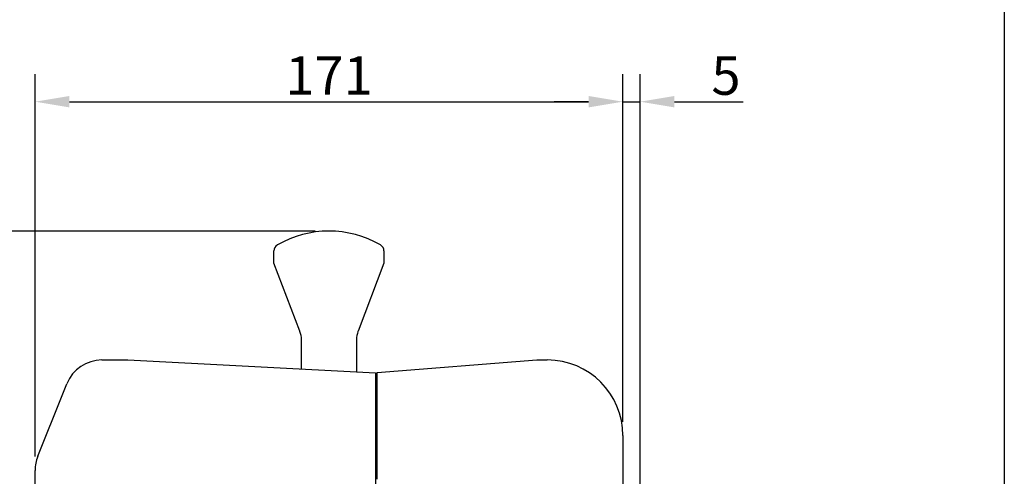
# Model space of a CAD drawing. Units: millimetres. Extents: x 0 to 1260, y 0 to 891.
# Drawn here: x 974 to 1260, y 417 to 550 of the extents above; entities that cross this region are included whole.
import ezdxf

# ---------------------------------------------------------------- set-up
doc = ezdxf.new("R2010")
doc.units = ezdxf.units.MM
doc.layers.add('MEASURE', color=9, linetype='Continuous')
doc.layers.add('RA2300MK2', color=7, linetype='Continuous')
doc.styles.add('AD-STANDARD', font='romans.shx', dxfattribs={"width": 0.8, "bigfont": 'bigfont.shx'})
doc.dimstyles.new('AD-STANDARD', dxfattribs={"dimtxt": 3.5, "dimasz": 2.5, "dimexe": 2, "dimexo": 1, "dimgap": 0.5, "dimtad": 1, "dimdec": 4, "dimdsep": 46, "dimtxsty": 'AD-STANDARD', "dimcen": -2, "dimclrd": 9, "dimclre": 9, "dimclrt": 2, "dimadec": 0, "dimazin": 0, "dimtfac": 1, "dimtdec": 4, "dimtmove": 0, "dimatfit": 3, "dimfxl": 1, "dimtolj": 1, "dimarcsym": 0})

# ---------------------------------------------------------------- blocks, each defined once
blk = doc.blocks.new('*D12')
at = {"layer": 'Defpoints', "color": 0}
for p in [(1149.05, 525.94), (1149.05, 428.78), (978.05, 418.66)]:
    blk.add_point(p, dxfattribs=at)
at = {"layer": 'MEASURE', "color": 9, "lineweight": -2}
for p, q in [((978.05, 422.66), (978.05, 533.94)), ((1149.05, 432.78), (1149.05, 533.94)), ((988.05, 525.94), (1139.05, 525.94))]:
    blk.add_line(p, q, dxfattribs=at)
at = {"layer": 'MEASURE', "color": 9}
for points in [[(988.05, 527.61), (988.05, 524.28), (978.05, 525.94)], [(1139.05, 524.28), (1139.05, 527.61), (1149.05, 525.94)]]:
    blk.add_solid(points, dxfattribs=at)
at = {"layer": 'MEASURE', "color": 2, "insert": (1063.55, 533.54), "char_height": 11.2, "attachment_point": 5, "style": 'AD-STANDARD'}
blk.add_mtext('\\A1;171', dxfattribs=at)
blk = doc.blocks.new('*D13')
at = {"layer": 'Defpoints', "color": 0}
for p in [(1154.05, 525.94), (1149.05, 428.78), (1154.05, 399.78)]:
    blk.add_point(p, dxfattribs=at)
at = {"layer": 'MEASURE', "color": 9, "lineweight": -2}
for p, q in [((1149.05, 432.78), (1149.05, 533.94)), ((1154.05, 403.78), (1154.05, 533.94)), ((1139.05, 525.94), (1129.05, 525.94)), ((1149.05, 525.94), (1154.05, 525.94)), ((1164.05, 525.94), (1184.02, 525.94))]:
    blk.add_line(p, q, dxfattribs=at)
at = {"layer": 'MEASURE', "color": 9}
for points in [[(1139.05, 524.28), (1139.05, 527.61), (1149.05, 525.94)], [(1164.05, 527.61), (1164.05, 524.28), (1154.05, 525.94)]]:
    blk.add_solid(points, dxfattribs=at)
at = {"layer": 'MEASURE', "color": 2, "insert": (1179.03, 533.54), "char_height": 11.2, "attachment_point": 5, "style": 'AD-STANDARD'}
blk.add_mtext('\\A1;5', dxfattribs=at)
blk = doc.blocks.new('*D17')
at = {"layer": 'Defpoints', "color": 0}
for p in [(955.18, 488.28), (1063.55, 488.28), (997.49, 113.78)]:
    blk.add_point(p, dxfattribs=at)
at = {"layer": 'MEASURE', "color": 9, "lineweight": -2}
for p, q in [((1059.55, 488.28), (947.18, 488.28)), ((955.18, 123.78), (955.18, 478.28)), ((993.49, 113.78), (947.18, 113.78))]:
    blk.add_line(p, q, dxfattribs=at)
at = {"layer": 'MEASURE', "color": 9}
for points in [[(956.85, 478.28), (953.51, 478.28), (955.18, 488.28)], [(953.51, 123.78), (956.85, 123.78), (955.18, 113.78)]]:
    blk.add_solid(points, dxfattribs=at)
at = {"layer": 'MEASURE', "color": 2, "insert": (944.66, 301.03), "char_height": 11.2, "attachment_point": 5, "rotation": 90, "style": 'AD-STANDARD'}
blk.add_mtext('\\A1;(375)', dxfattribs=at)

msp = doc.modelspace()

# ---------------------------------------------------------------- linework, layer by layer
msp.add_lwpolyline([(0, 0), (0, 891), (1260, 891), (1260, 0)], close=True)
at = {"layer": 'RA2300MK2', "color": 7, "linetype": 'Continuous'}
for p, q in [((1047.5476, 481.2109), (1047.5476, 482.5299)), ((1047.5476, 479.2387), (1047.5476, 481.2109)), ((1079.5476, 482.5299), (1079.5476, 481.2109)), ((1079.5476, 481.2109), (1079.5476, 479.2387)), ((1047.5476, 478.9812), (1047.5476, 479.2387)), ((1055.0907, 459.1413), (1047.5476, 478.9812)), ((1079.5476, 478.9812), (1072.0046, 459.1413)), ((1079.5476, 479.2387), (1079.5476, 478.9812)), ((1055.1095, 459.0913), (1055.0907, 459.1413)), ((1072.0046, 459.1413), (1071.9858, 459.0913)), ((1055.5476, 453.0418), (1055.5476, 456.6536)), ((1071.5476, 456.6536), (1071.5476, 453.0418)), ((1055.5476, 448.1346), (1055.5476, 453.0418)), ((1071.5476, 453.0418), (1071.5476, 447.2961)), ((997.495, 450.7812), (1005.0476, 450.7812)), ((1005.0476, 450.7812), (1077.0476, 447.0079)), ((1077.5476, 447.1216), (1124.0476, 450.7812)), ((1124.0476, 450.7812), (1127.0476, 450.7812)), ((1077.0476, 447.0079), (1077.0476, 413.4647)), ((1077.5476, 416.0812), (1077.5476, 447.1216)), ((1077.0476, 445.4216), (1077.5476, 445.4216)), ((986.12, 440.9622), (987.2818, 443.8665)), ((978.8344, 422.7481), (986.12, 440.9622)), ((1149.0476, 428.7812), (1149.0476, 386.2367)), ((978.0476, 413.7812), (978.0476, 418.6628)), ((1077.0476, 417.7812), (1077.5476, 417.7812))]:
    msp.add_line(p, q, dxfattribs=at)
for centre, radius, start, end in [((1063.5476, 458.2812), 30, 60, 120), ((1049.5476, 482.5299), 2, 120, 180), ((1077.5476, 482.5299), 2, 0, 60), ((1048.5476, 456.6536), 7, 0, 20.379583), ((1078.5476, 456.6536), 7, 159.620417, 180), ((997.495, 439.7812), 11, 90, 158.198591), ((1127.0476, 428.7812), 22, 0, 90), ((989.0476, 418.6628), 11, 158.198591, 180)]:
    msp.add_arc(centre, radius, start, end, dxfattribs=at)

# ---------------------------------------------------------------- dimensions: what is measured, and where the dimension line sits
at = {"layer": 'MEASURE'}
for base, p1, p2, picture, middle in [((1149.0476, 525.9434), (978.0476, 418.6628), (1149.0476, 428.7812), '*D12', (1063.5476, 533.5434)), ((1154.0476, 525.9434), (1149.0476, 428.7812), (1154.0476, 399.7812), '*D13', (1179.0343, 533.5434))]:
    dim = msp.add_linear_dim(base=base, p1=p1, p2=p2, dimstyle='AD-STANDARD', override={"dimscale": 4, "dimtxt": 2.8, "dimdec": 3, "dimtdec": 8, "dimatfit": 1}, dxfattribs=at)
    dim.commit()
    dim.dimension.update_dxf_attribs({"geometry": picture, "text_midpoint": middle})
dim = msp.add_linear_dim(base=(955.1814938888, 488.2812292359), p1=(997.4949991154, 113.7812292359), p2=(1063.5476365397, 488.2812292359), angle=90, text='(<>)', dimstyle='AD-STANDARD', override={"dimscale": 4, "dimtxt": 2.8, "dimdec": 0, "dimtdec": 8, "dimatfit": 1}, dxfattribs=at)
dim.commit()
dim.dimension.update_dxf_attribs({"geometry": '*D17', "text_midpoint": (944.6648272221, 301.0312292359)})

doc.saveas('drawing.dxf')
